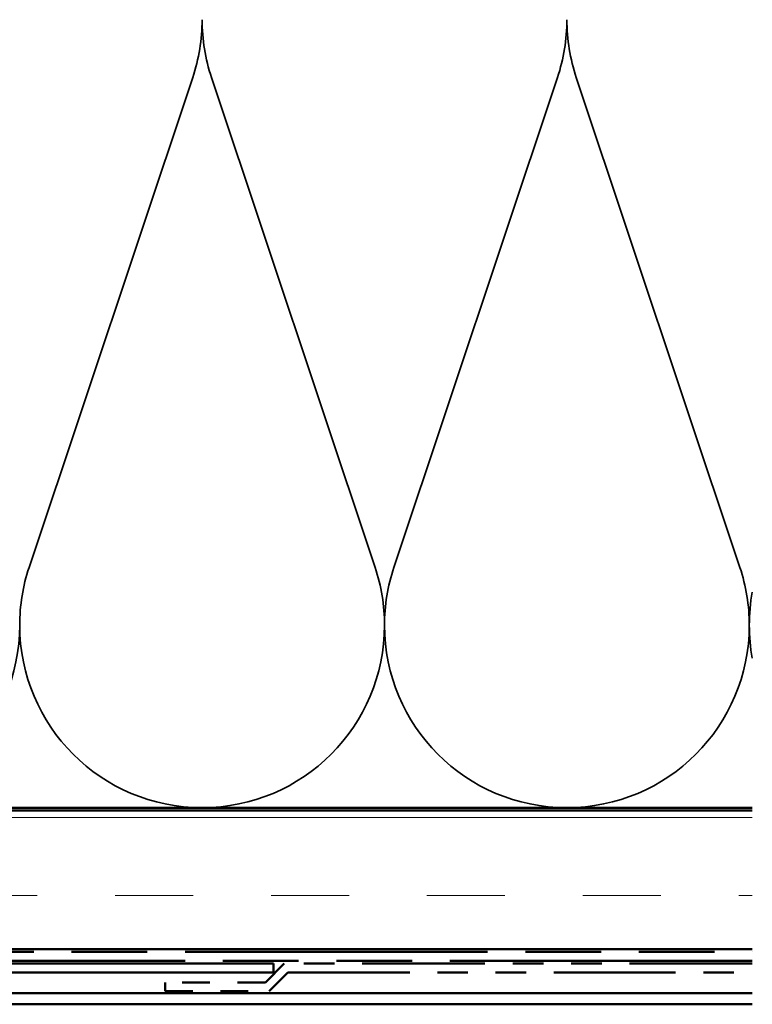
# Model space of a CAD drawing. Units: inches. Extents: x 1 to 123, y -183 to 27.
# Drawn here: x 14 to 17, y -98 to -94 of the extents above; entities that cross this region are included whole.
import ezdxf

# ---------------------------------------------------------------- set-up
doc = ezdxf.new("R2010")
doc.units = ezdxf.units.IN
doc.header["$LTSCALE"] = 2.5
doc.header["$MEASUREMENT"] = 0
doc.linetypes.add('DASHED', pattern=[0.2067, 0.1654, -0.0413])
doc.linetypes.add('DOUBLE_DASH_CHAIN', pattern=[1.2403, 0.6614, -0.0827, 0.1654, -0.0827, 0.1654, -0.0827])
for name, color, linetype, lineweight in [('Hatch (ANSI)', 7, 'Continuous', 18), ('Hidden (ANSI)', 7, 'DASHED', 35), ('Visible (ANSI)', 7, 'Continuous', 50)]:
    doc.layers.add(name, color=color, linetype=linetype, lineweight=lineweight)

msp = doc.modelspace()

# ---------------------------------------------------------------- hatches: boundary and pattern name
at = {"layer": 'Hatch (ANSI)', "true_color": 0x804000}
h = msp.add_hatch(dxfattribs=at)
h.set_pattern_fill('INSUL', color=36, scale=2.25, style=0, pattern_type=2)
h.set_pattern_definition([(0, (0.51186, -112.5424), (0, 0.84375), []), (0, (0.51186, -112.2612), (0, 0.84375), [0.28125, -0.28125]), (0, (0.51186, -111.9799), (0, 0.84375), [0.28125, -0.28125])])
h.paths.add_polyline_path([(16.87384, -97.329282), (8.612911, -97.329282), (8.612911, -97.829282), (16.87384, -97.829282)])

# ---------------------------------------------------------------- linework, layer by layer
at = {"layer": 'Hidden (ANSI)', "color": 150, "linetype": 'Continuous', "true_color": 0x0080ff}
for p, q in [((14.26412, -96.452486), (14.85443, -94.686079)), ((14.922302, -94.686079), (15.512612, -96.452486)), ((15.580483, -96.452486), (16.170794, -94.686079)), ((16.238665, -94.686079), (16.828976, -96.452486))]:
    msp.add_line(p, q, dxfattribs=at)
for centre, start, end in [((14.230184, -94.477464), 341.521037, 0), ((15.546548, -94.477464), 180, 198.478963), ((15.546548, -94.477464), 341.521037, 0), ((16.862911, -94.477464), 180, 198.478963), ((14.888366, -96.661101), 161.521037, 180), ((14.888366, -96.661101), 0, 18.478963), ((16.20473, -96.661101), 161.521037, 180), ((16.20473, -96.661101), 0, 18.478963), ((17.521093, -96.661101), 169.544572, 180), ((13.572002, -96.661101), 270, 0), ((14.888366, -96.661101), 180, 270), ((14.888366, -96.661101), 270, 0), ((16.20473, -96.661101), 180, 270), ((16.20473, -96.661101), 270, 0), ((17.521093, -96.661101), 180, 190.455428)]:
    msp.add_arc(centre, 0.658182, start, end, dxfattribs=at)
at = {"layer": 'Visible (ANSI)', "color": 150, "linetype": 'Continuous', "true_color": 0x0080ff}
msp.add_line((16.87384, -97.319282), (9.622911, -97.319282), dxfattribs=at)
at = {"layer": 'Visible (ANSI)', "color": 36, "linetype": 'Continuous', "true_color": 0x804000}
for p, q in [((16.87384, -97.329282), (8.112911, -97.329282)), ((8.612911, -97.829282), (16.87384, -97.829282))]:
    msp.add_line(p, q, dxfattribs=at)
at = {"layer": 'Visible (ANSI)', "color": 30, "linetype": 'DOUBLE_DASH_CHAIN', "ltscale": 0.660076, "true_color": 0xff8000}
for p, q in [((8.686911, -97.839282), (16.87384, -97.839282)), ((16.87384, -97.871282), (8.686911, -97.871282))]:
    msp.add_line(p, q, dxfattribs=at)
at = {"layer": 'Visible (ANSI)', "color": 1, "true_color": 0xff0000}
for p, q in [((12.927161, -97.881282), (15.145911, -97.881282)), ((15.145911, -97.881282), (15.145911, -97.913282)), ((15.145911, -97.913282), (12.927161, -97.913282))]:
    msp.add_line(p, q, dxfattribs=at)
at = {"layer": 'Visible (ANSI)', "color": 30, "linetype": 'DOUBLE_DASH_CHAIN', "ltscale": 0.015163, "true_color": 0xff8000}
for p, q in [((15.184656, -97.881282), (15.116656, -97.949282)), ((15.129911, -97.981282), (15.197911, -97.913282))]:
    msp.add_line(p, q, dxfattribs=at)
at = {"layer": 'Visible (ANSI)', "color": 30, "linetype": 'DOUBLE_DASH_CHAIN', "ltscale": 0.267993, "true_color": 0xff8000}
msp.add_line((16.87384, -97.881282), (15.184656, -97.881282), dxfattribs=at)
at = {"layer": 'Visible (ANSI)', "color": 30, "linetype": 'DOUBLE_DASH_CHAIN', "ltscale": 0.26589, "true_color": 0xff8000}
msp.add_line((15.197911, -97.913282), (16.87384, -97.913282), dxfattribs=at)
at = {"layer": 'Visible (ANSI)', "color": 30, "linetype": 'DOUBLE_DASH_CHAIN', "ltscale": 0.057313, "true_color": 0xff8000}
msp.add_line((15.116656, -97.949282), (14.754911, -97.949282), dxfattribs=at)
at = {"layer": 'Visible (ANSI)', "color": 30, "linetype": 'DOUBLE_DASH_CHAIN', "ltscale": 0.004979, "true_color": 0xff8000}
msp.add_line((14.754911, -97.949282), (14.754911, -97.981282), dxfattribs=at)
at = {"layer": 'Visible (ANSI)', "color": 5, "true_color": 0x0000ff}
for p, q in [((13.145911, -97.988282), (16.87384, -97.988282)), ((16.87384, -98.028282), (13.145911, -98.028282))]:
    msp.add_line(p, q, dxfattribs=at)
at = {"layer": 'Visible (ANSI)', "color": 30, "linetype": 'DOUBLE_DASH_CHAIN', "ltscale": 0.059417, "true_color": 0xff8000}
msp.add_line((14.754911, -97.981282), (15.129911, -97.981282), dxfattribs=at)

doc.saveas('drawing.dxf')
